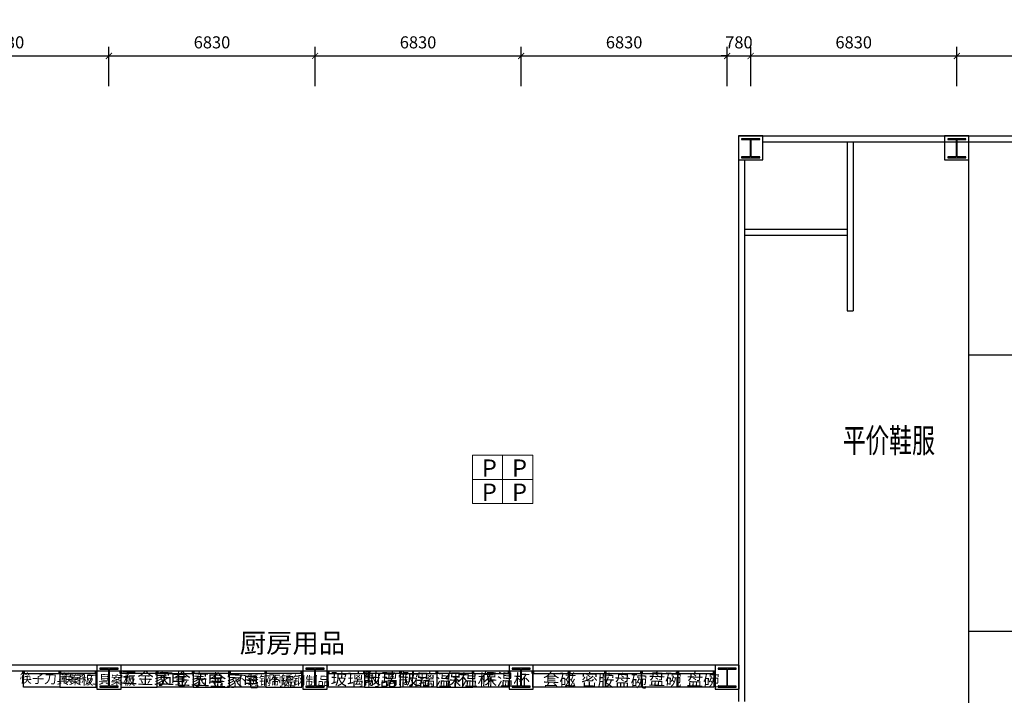
# Model space of a CAD drawing. Units: inches. Extents: x 342244 to 850094, y -608270 to -479440.
# Drawn here: x 751806 to 784442, y -521557 to -499167 of the extents above; entities that cross this region are included whole.
import ezdxf

# ---------------------------------------------------------------- set-up
doc = ezdxf.new("R2010")
doc.units = ezdxf.units.IN
doc.header["$MEASUREMENT"] = 0
for name, color, linetype in [('0-118标注文字', 151, 'Continuous'), ('0-121活动家具', 137, 'Continuous'), ('SPACE', 7, 'Continuous'), ('货架', 7, 'Continuous')]:
    doc.layers.add(name, color=color, linetype=linetype)
doc.styles.add('_TCH_SPACE', font='SIMPLEX', dxfattribs={"bigfont": 'GBCBIG'})
doc.styles.add('newcolor-黑体', font='txt')
doc.styles.get("Standard").update_dxf_attribs({"font": 'arial.ttf'})
doc.styles.add('尺寸标注', font='ARCHS.SHX', dxfattribs={"width": 0.8})
doc.dimstyles.new('海龍1：150', dxfattribs={"dimscale": 150, "dimtxt": 2, "dimasz": 1, "dimexe": 1.5, "dimexo": 1, "dimgap": 1, "dimtad": 1, "dimdec": 0, "dimrnd": 5, "dimdsep": 46, "dimtxsty": '尺寸标注', "dimblk": 'ARCHTICK', "dimcen": 1, "dimclrd": 5, "dimclre": 5, "dimclrt": 3, "dimadec": 0, "dimazin": 2, "dimtfac": 1, "dimtdec": 0, "dimtix": 1, "dimtmove": 2, "dimatfit": 3, "dimldrblk": 'hl_arrow2', "dimfxl": 0, "dimarcsym": 0})
doc.dimstyles.new('海龍1：200内', dxfattribs={"dimscale": 200, "dimtxt": 2, "dimasz": 1, "dimexe": 1.5, "dimexo": 1, "dimgap": 1, "dimtad": 1, "dimdec": 0, "dimrnd": 5, "dimdsep": 46, "dimtxsty": '尺寸标注', "dimblk": 'ARCHTICK', "dimcen": 1, "dimclrd": 5, "dimclre": 5, "dimclrt": 3, "dimadec": 0, "dimazin": 2, "dimtfac": 1, "dimtdec": 0, "dimtix": 1, "dimtmove": 2, "dimatfit": 3, "dimldrblk": 'hl_arrow2', "dimfxl": 0, "dimarcsym": 0})

# ---------------------------------------------------------------- blocks, each defined once
blk = doc.blocks.new('_ArchTick')
at = {"color": 5, "linetype": 'ByBlock', "const_width": 0.15}
blk.add_lwpolyline([(-0.5, -0.5), (0.5, 0.5)], dxfattribs=at)
blk = doc.blocks.new('*D330')
at = {"color": 5, "lineweight": -2, "transparency": 16777216}
for p, q in [((746179, -503412), (745279, -503412)), ((745504, -520957), (745504, -503412)), ((746179, -520957), (745279, -520957))]:
    blk.add_line(p, q, dxfattribs=at)
at = {"layer": 'Defpoints', "color": 0, "transparency": 16777216}
for p in [(745504, -503412), (775635, -503412), (747535, -520957)]:
    blk.add_point(p, dxfattribs=at)
at = {"color": 5, "lineweight": -2, "transparency": 16777216, "xscale": 150, "yscale": 150, "zscale": 150}
for p, rotation in [((745504, -503412), 90), ((745504, -520957), 270)]:
    blk.add_blockref('_ArchTick', p, dxfattribs=dict(at, rotation=rotation))
at = {"color": 3, "transparency": 16777216, "insert": (745204, -512184), "char_height": 300, "attachment_point": 5, "rotation": 90, "style": '尺寸标注'}
blk.add_mtext('17545', dxfattribs=at)
blk = doc.blocks.new('hl_arrow2')
at = {"color": 2}
blk.add_line((-0.22, 0), (-1, 0), dxfattribs=at)
blk.add_lwpolyline([(-0.22, 0), (-0.86, -0.69), (-0.65, -0.86), (0, 0), (-0.65, 0.86), (-0.86, 0.69)], close=True, dxfattribs=at)
for points in [[(-0.86, 0.69), (-0.65, 0.86), (-0.22, 0), (0, 0)], [(-0.86, -0.69), (-0.65, -0.86), (-0.22, 0), (0, 0)]]:
    blk.add_solid(points, dxfattribs=at)
blk = doc.blocks.new('*D331')
at = {"color": 5, "lineweight": -2, "transparency": 16777216}
for p, q in [((747935, -501370), (747935, -500070)), ((754765, -501370), (754765, -500070)), ((747935, -500370), (754765, -500370))]:
    blk.add_line(p, q, dxfattribs=at)
at = {"layer": 'Defpoints', "color": 0, "transparency": 16777216}
for p in [(754765, -500370), (747935, -520557), (754765, -520557)]:
    blk.add_point(p, dxfattribs=at)
at = {"color": 5, "lineweight": -2, "transparency": 16777216, "xscale": 200, "yscale": 200, "zscale": 200, "rotation": 180}
blk.add_blockref('_ArchTick', (747935, -500370), dxfattribs=at)
at = {"color": 5, "lineweight": -2, "transparency": 16777216, "xscale": 200, "yscale": 200, "zscale": 200}
blk.add_blockref('_ArchTick', (754765, -500370), dxfattribs=at)
at = {"color": 3, "transparency": 16777216, "insert": (751350, -499970), "char_height": 400, "attachment_point": 5, "style": '尺寸标注'}
blk.add_mtext('6830', dxfattribs=at)
blk = doc.blocks.new('*D332')
at = {"color": 5, "lineweight": -2, "transparency": 16777216}
for p, q in [((754765, -501370), (754765, -500070)), ((761595, -501370), (761595, -500070)), ((754765, -500370), (761595, -500370))]:
    blk.add_line(p, q, dxfattribs=at)
at = {"layer": 'Defpoints', "color": 0, "transparency": 16777216}
for p in [(761595, -500370), (754765, -520557), (761595, -520557)]:
    blk.add_point(p, dxfattribs=at)
at = {"color": 5, "lineweight": -2, "transparency": 16777216, "xscale": 200, "yscale": 200, "zscale": 200, "rotation": 180}
blk.add_blockref('_ArchTick', (754765, -500370), dxfattribs=at)
at = {"color": 5, "lineweight": -2, "transparency": 16777216, "xscale": 200, "yscale": 200, "zscale": 200}
blk.add_blockref('_ArchTick', (761595, -500370), dxfattribs=at)
at = {"color": 3, "transparency": 16777216, "insert": (758180, -499970), "char_height": 400, "attachment_point": 5, "style": '尺寸标注'}
blk.add_mtext('6830', dxfattribs=at)
blk = doc.blocks.new('*D333')
at = {"color": 5, "lineweight": -2, "transparency": 16777216}
for p, q in [((761595, -501370), (761595, -500070)), ((768425, -501370), (768425, -500070)), ((761595, -500370), (768425, -500370))]:
    blk.add_line(p, q, dxfattribs=at)
at = {"layer": 'Defpoints', "color": 0, "transparency": 16777216}
for p in [(768425, -500370), (761595, -520557), (768425, -520557)]:
    blk.add_point(p, dxfattribs=at)
at = {"color": 5, "lineweight": -2, "transparency": 16777216, "xscale": 200, "yscale": 200, "zscale": 200, "rotation": 180}
blk.add_blockref('_ArchTick', (761595, -500370), dxfattribs=at)
at = {"color": 5, "lineweight": -2, "transparency": 16777216, "xscale": 200, "yscale": 200, "zscale": 200}
blk.add_blockref('_ArchTick', (768425, -500370), dxfattribs=at)
at = {"color": 3, "transparency": 16777216, "insert": (765010, -499970), "char_height": 400, "attachment_point": 5, "style": '尺寸标注'}
blk.add_mtext('6830', dxfattribs=at)
blk = doc.blocks.new('*D334')
at = {"color": 5, "lineweight": -2, "transparency": 16777216}
for p, q in [((768425, -501370), (768425, -500070)), ((775255, -501370), (775255, -500070)), ((768425, -500370), (775255, -500370))]:
    blk.add_line(p, q, dxfattribs=at)
at = {"layer": 'Defpoints', "color": 0, "transparency": 16777216}
for p in [(775255, -500370), (768425, -520557), (775255, -520557)]:
    blk.add_point(p, dxfattribs=at)
at = {"color": 5, "lineweight": -2, "transparency": 16777216, "xscale": 200, "yscale": 200, "zscale": 200, "rotation": 180}
blk.add_blockref('_ArchTick', (768425, -500370), dxfattribs=at)
at = {"color": 5, "lineweight": -2, "transparency": 16777216, "xscale": 200, "yscale": 200, "zscale": 200}
blk.add_blockref('_ArchTick', (775255, -500370), dxfattribs=at)
at = {"color": 3, "transparency": 16777216, "insert": (771840, -499970), "char_height": 400, "attachment_point": 5, "style": '尺寸标注'}
blk.add_mtext('6830', dxfattribs=at)
blk = doc.blocks.new('*D335')
at = {"color": 5, "lineweight": -2, "transparency": 16777216}
for p, q in [((775255, -501370), (775255, -500070)), ((776035, -501370), (776035, -500070)), ((775255, -500370), (775055, -500370)), ((775255, -500370), (776035, -500370)), ((776035, -500370), (776235, -500370))]:
    blk.add_line(p, q, dxfattribs=at)
at = {"layer": 'Defpoints', "color": 0, "transparency": 16777216}
for p in [(776035, -500370), (776035, -503012), (775255, -520557)]:
    blk.add_point(p, dxfattribs=at)
at = {"color": 5, "lineweight": -2, "transparency": 16777216, "xscale": 200, "yscale": 200, "zscale": 200}
blk.add_blockref('_ArchTick', (775255, -500370), dxfattribs=at)
at = {"color": 5, "lineweight": -2, "transparency": 16777216, "xscale": 200, "yscale": 200, "zscale": 200, "rotation": 180}
blk.add_blockref('_ArchTick', (776035, -500370), dxfattribs=at)
at = {"color": 3, "transparency": 16777216, "insert": (775645, -499970), "char_height": 400, "attachment_point": 5, "style": '尺寸标注'}
blk.add_mtext('780', dxfattribs=at)
blk = doc.blocks.new('*D336')
at = {"color": 5, "lineweight": -2, "transparency": 16777216}
for p, q in [((776035, -501370), (776035, -500070)), ((782865, -501370), (782865, -500070)), ((776035, -500370), (782865, -500370))]:
    blk.add_line(p, q, dxfattribs=at)
at = {"layer": 'Defpoints', "color": 0, "transparency": 16777216}
for p in [(782865, -500370), (776035, -503012), (782865, -503012)]:
    blk.add_point(p, dxfattribs=at)
at = {"color": 5, "lineweight": -2, "transparency": 16777216, "xscale": 200, "yscale": 200, "zscale": 200, "rotation": 180}
blk.add_blockref('_ArchTick', (776035, -500370), dxfattribs=at)
at = {"color": 5, "lineweight": -2, "transparency": 16777216, "xscale": 200, "yscale": 200, "zscale": 200}
blk.add_blockref('_ArchTick', (782865, -500370), dxfattribs=at)
at = {"color": 3, "transparency": 16777216, "insert": (779450, -499970), "char_height": 400, "attachment_point": 5, "style": '尺寸标注'}
blk.add_mtext('6830', dxfattribs=at)
blk = doc.blocks.new('*D337')
at = {"color": 5, "lineweight": -2, "transparency": 16777216}
for p, q in [((782865, -501370), (782865, -500070)), ((789695, -501370), (789695, -500070)), ((782865, -500370), (789695, -500370))]:
    blk.add_line(p, q, dxfattribs=at)
at = {"layer": 'Defpoints', "color": 0, "transparency": 16777216}
for p in [(789695, -500370), (782865, -503012), (789695, -503012)]:
    blk.add_point(p, dxfattribs=at)
at = {"color": 5, "lineweight": -2, "transparency": 16777216, "xscale": 200, "yscale": 200, "zscale": 200, "rotation": 180}
blk.add_blockref('_ArchTick', (782865, -500370), dxfattribs=at)
at = {"color": 5, "lineweight": -2, "transparency": 16777216, "xscale": 200, "yscale": 200, "zscale": 200}
blk.add_blockref('_ArchTick', (789695, -500370), dxfattribs=at)
at = {"color": 3, "transparency": 16777216, "insert": (786280, -499970), "char_height": 400, "attachment_point": 5, "style": '尺寸标注'}
blk.add_mtext('6830', dxfattribs=at)
blk = doc.blocks.new('wedsxcvbnmjkiolp')
at = {"layer": '货架', "color": 4, "linetype": 'ByBlock'}
blk.add_lwpolyline([(218137, 126704), (219337, 126704), (219337, 126254), (218137, 126254)], close=True, dxfattribs=at)
at = {"layer": '货架', "color": 4}
for points in [[(218117, 126174), (218157, 126174), (218157, 126254), (218117, 126254)], [(218117, 126174), (218157, 126174), (218157, 126254), (218117, 126254)], [(218157, 126174), (218117, 126174), (218117, 126254), (218157, 126254)], [(218157, 126174), (218117, 126174), (218117, 126254), (218157, 126254)], [(219357, 126174), (219317, 126174), (219317, 126254), (219357, 126254)], [(219357, 126174), (219317, 126174), (219317, 126254), (219357, 126254)], [(219317, 126174), (219357, 126174), (219357, 126254), (219317, 126254)], [(219317, 126174), (219357, 126174), (219357, 126254), (219317, 126254)]]:
    blk.add_lwpolyline(points, close=True, dxfattribs=at)
blk = doc.blocks.new('*D297')
at = {"color": 5, "lineweight": -2, "transparency": 16777216}
for p, q in [((738844, -495094), (739755, -495094)), ((739455, -495094), (739455, -565730)), ((740455, -565730), (739155, -565730))]:
    blk.add_line(p, q, dxfattribs=at)
at = {"layer": 'Defpoints', "color": 0, "transparency": 16777216}
for p in [(738644, -495094, 0), (739455, -565730), (761730, -565730, 0)]:
    blk.add_point(p, dxfattribs=at)
at = {"color": 5, "lineweight": -2, "transparency": 16777216, "xscale": 200, "yscale": 200, "zscale": 200}
for p, rotation in [((739455, -495094), 90), ((739455, -565730), 270)]:
    blk.add_blockref('_ArchTick', p, dxfattribs=dict(at, rotation=rotation))
at = {"color": 3, "transparency": 16777216, "insert": (739055, -530412), "char_height": 400, "attachment_point": 5, "rotation": 90, "style": '尺寸标注'}
blk.add_mtext('70635', dxfattribs=at)

msp = doc.modelspace()

# ---------------------------------------------------------------- linework, layer by layer
for p, q in [((775634.8, -503011.7), (817414.8, -503011.7)), ((775634.8, -503011.7), (775634.8, -521756.7)), ((776434.8, -503211.7), (816614.8, -503211.7)), ((779234.8, -503211.7), (779234.8, -508811.7)), ((779434.8, -503211.7), (779434.8, -508811.7)), ((775834.8, -503811.7), (775834.8, -521756.7)), ((775834.8, -506111.7), (779234.8, -506111.7)), ((775834.8, -506311.7), (779234.8, -506311.7)), ((779234.8, -508811.7), (779434.8, -508811.7)), ((809784.8, -519441.5), (783264.8, -519441.5)), ((775634.8, -520556.7), (747534.8, -520556.7)), ((774854.8, -520756.7), (748334.8, -520756.7))]:
    msp.add_line(p, q)
at = {"color": 8}
for p, q in [((783264.8, -529335.7), (783264.8, -503811.7)), ((783264.8, -510276.7, 0), (817364.8, -510276.7))]:
    msp.add_line(p, q, dxfattribs=at)
for points in [[(775634.8, -503811.7), (776434.8, -503811.7), (776434.8, -503011.7), (775634.8, -503011.7)], [(782464.8, -503811.7), (783264.8, -503811.7), (783264.8, -503011.7), (782464.8, -503011.7)], [(754364.8, -521356.7), (755164.8, -521356.7), (755164.8, -520556.7), (754364.8, -520556.7)], [(761194.8, -521356.7), (761994.8, -521356.7), (761994.8, -520556.7), (761194.8, -520556.7)], [(768024.8, -521356.7), (768824.8, -521356.7), (768824.8, -520556.7), (768024.8, -520556.7)], [(774854.8, -521356.7), (775654.8, -521356.7), (775654.8, -520556.7), (774854.8, -520556.7)]]:
    msp.add_lwpolyline(points, close=True)
at = {"color": 1}
for points in [[(776334.8, -503141.7), (776334.8, -503111.7), (775734.8, -503111.7), (775734.8, -503141.7), (776019.8, -503141.7), (776019.8, -503711.7), (775734.8, -503711.7), (775734.8, -503741.7), (776334.8, -503741.7), (776334.8, -503711.7), (776049.8, -503711.7), (776049.8, -503141.7)], [(783164.8, -503141.7), (783164.8, -503111.7), (782564.8, -503111.7), (782564.8, -503141.7), (782849.8, -503141.7), (782849.8, -503711.7), (782564.8, -503711.7), (782564.8, -503741.7), (783164.8, -503741.7), (783164.8, -503711.7), (782879.8, -503711.7), (782879.8, -503141.7)], [(755064.8, -520686.7), (755064.8, -520656.7), (754464.8, -520656.7), (754464.8, -520686.7), (754749.8, -520686.7), (754749.8, -521256.7), (754464.8, -521256.7), (754464.8, -521286.7), (755064.8, -521286.7), (755064.8, -521256.7), (754779.8, -521256.7), (754779.8, -520686.7)], [(761894.8, -520686.7), (761894.8, -520656.7), (761294.8, -520656.7), (761294.8, -520686.7), (761579.8, -520686.7), (761579.8, -521256.7), (761294.8, -521256.7), (761294.8, -521286.7), (761894.8, -521286.7), (761894.8, -521256.7), (761609.8, -521256.7), (761609.8, -520686.7)], [(768724.8, -520686.7), (768724.8, -520656.7), (768124.8, -520656.7), (768124.8, -520686.7), (768409.8, -520686.7), (768409.8, -521256.7), (768124.8, -521256.7), (768124.8, -521286.7), (768724.8, -521286.7), (768724.8, -521256.7), (768439.8, -521256.7), (768439.8, -520686.7)], [(775554.8, -520686.7), (775554.8, -520656.7), (774954.8, -520656.7), (774954.8, -520686.7), (775239.8, -520686.7), (775239.8, -521256.7), (774954.8, -521256.7), (774954.8, -521286.7), (775554.8, -521286.7), (775554.8, -521256.7), (775269.8, -521256.7), (775269.8, -520686.7)]]:
    msp.add_lwpolyline(points, close=True, dxfattribs=at)
at = {"layer": '0-121活动家具', "lineweight": 20}
for points in [[(766810, -514401), (766810, -513601), (767810, -513601), (767810, -514401)], [(767810, -514401), (767810, -513601), (768810, -513601), (768810, -514401)], [(766810, -515201), (766810, -514401), (767810, -514401), (767810, -515201)], [(767810, -515201), (767810, -514401), (768810, -514401), (768810, -515201)]]:
    msp.add_lwpolyline(points, close=True, dxfattribs=at)

# ---------------------------------------------------------------- block references
at = {"layer": '货架', "rotation": 180}
for p in [(971271.5, -394582.8), (975695.8, -394582.8), (978095.8, -394582.8), (981367.2, -394582.8), (983767.2, -394582.8), (986167.2, -394582.8), (988154.5, -394582.8), (989354.5, -394582.8), (990554.5, -394582.8), (991754.5, -394582.8), (992954.5, -394582.8)]:
    msp.add_blockref('wedsxcvbnmjkiolp', p, dxfattribs=at)
at = {"layer": '货架', "xscale": -1, "rotation": 180}
for p in [(534998.2, -394582.8), (537022.5, -394582.8), (539422.5, -394582.8), (541822.5, -394582.8), (545093.9, -394582.8), (547493.9, -394582.8)]:
    msp.add_blockref('wedsxcvbnmjkiolp', p, dxfattribs=at)

# ---------------------------------------------------------------- texts
at = {"color": 3, "style": 'newcolor-黑体', "width": 0.7}
msp.add_text('平价鞋服', height=800, dxfattribs=at).set_placement((779089.9, -513511.7, 0))
at = {"layer": '0-118标注文字', "color": 1, "insert": (759100.1, -520344.8, 0), "char_height": 640, "width": 4360.961, "attachment_point": 7, "style": 'newcolor-黑体'}
msp.add_mtext('厨房用品', dxfattribs=at)
at = {"layer": '0-121活动家具', "lineweight": 20, "char_height": 576, "width": 616.123, "attachment_point": 1}
for insert in [(767124.2, -513740.2), (768124.2, -513740.2), (767124.2, -514540.2), (768124.2, -514540.2)]:
    msp.add_mtext('{\\fArial|b0|i0|c0|p32;P}', dxfattribs=dict(at, insert=insert))
at = {"layer": 'SPACE', "linetype": 'ByBlock', "attachment_point": 1, "rotation": 358.13033, "style": '_TCH_SPACE'}
for s, insert, char_height, width in [('{\\C6;筷子刀具案板}', (751809.7, -520830.9, 0), 300, 4806.941), ('{\\C6;筷子刀具案板}', (753193, -520835.7, 0), 300, 4806.941), ('{\\C6;五金家电}', (755165, -520760, 0), 400, 4806.941), ('{\\C6;五金家电}', (756390.3, -520784.2, 0), 400, 4806.941), ('{\\C6;五金家电}', (757567.8, -520827.5, 0), 400, 4806.941), ('{\\C6;不锈钢制品}', (758918.7, -520884.6, 0), 300, 4806.941), ('{\\C6;不锈钢制品}', (760047.9, -520876.5, 0), 300, 6517.06), ('{\\C6;玻璃制品}', (762124.9, -520804.5, 0), 400, 4806.941), ('{\\C6;玻璃制品}', (763255.1, -520776.7, 0), 400, 4806.941), ('{\\C6;玻璃温杯}', (764494.9, -520800.2, 0), 400, 4806.941), ('{\\C6;保温杯}', (765902, -520816.7, 0), 400, 4806.941), ('{\\C6;保温杯}', (767086.5, -520808.6, 0), 400, 4806.941), ('{\\C6;套磁}', (769161.2, -520813.1, 0), 400, 9653.867), ('{\\C6;密胺}', (770426.3, -520836.6, 0), 400, 9653.867), ('{\\C6;盘碗}', (771520.6, -520862.1, 0), 400, 9653.867), ('{\\C6;盘碗}', (772660.6, -520808.2, 0), 400, 9653.867), ('{\\C6;盘碗}', (773920.5, -520825.8, 0), 400, 9653.867)]:
    msp.add_mtext(s, dxfattribs=dict(at, insert=insert, char_height=char_height, width=width))

# ---------------------------------------------------------------- dimensions: what is measured, and where the dimension line sits
for base, p1, p2, angle, dimstyle, picture, middle in [((739454.6, -565729.9), (738644.1, -495093.7, 0), (761730.3, -565729.9, 0), 270, '海龍1：200内', '*D297', (739054.6, -530411.8)), ((745504.3, -503411.7), (747534.8, -520956.7), (775634.8, -503411.7), 90, '海龍1：150', '*D330', (745204.3, -512184.2))]:
    dim = msp.add_linear_dim(base=base, p1=p1, p2=p2, angle=angle, dimstyle=dimstyle)
    dim.commit()
    dim.dimension.update_dxf_attribs({"geometry": picture, "text_midpoint": middle})
for base, p1, p2, picture, middle in [((754764.8, -500370.3), (747934.8, -520556.7), (754764.8, -520556.7), '*D331', (751349.8, -499970.3)), ((761594.8, -500370.3), (754764.8, -520556.7), (761594.8, -520556.7), '*D332', (758179.8, -499970.3)), ((768424.8, -500370.3), (761594.8, -520556.7), (768424.8, -520556.7), '*D333', (765009.8, -499970.3)), ((775254.8, -500370.3), (768424.8, -520556.7), (775254.8, -520556.7), '*D334', (771839.8, -499970.3)), ((776034.8, -500370.3), (775254.8, -520556.7), (776034.8, -503011.7), '*D335', (775644.8, -499970.3)), ((782864.8, -500370.3), (776034.8, -503011.7), (782864.8, -503011.7), '*D336', (779449.8, -499970.3)), ((789694.8, -500370.3), (782864.8, -503011.7), (789694.8, -503011.7), '*D337', (786279.8, -499970.3))]:
    dim = msp.add_linear_dim(base=base, p1=p1, p2=p2, dimstyle='海龍1：200内')
    dim.commit()
    dim.dimension.update_dxf_attribs({"geometry": picture, "text_midpoint": middle})

doc.saveas('drawing.dxf')
